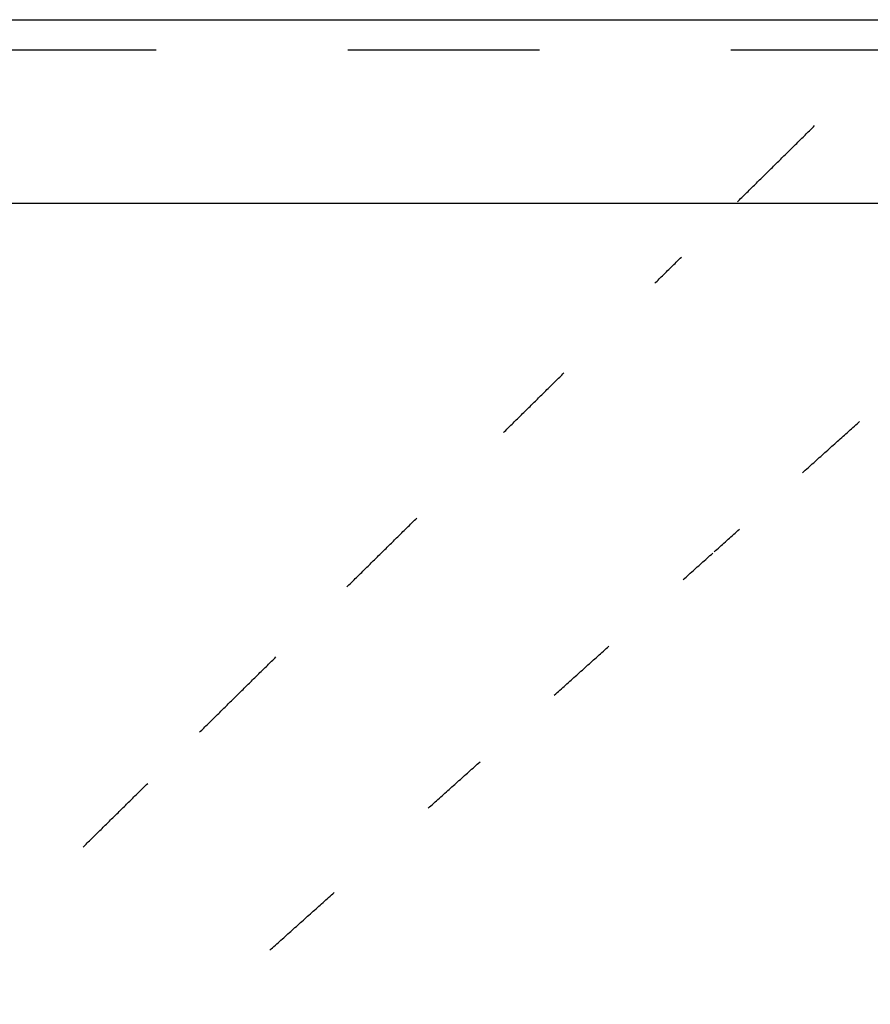
# Model space of a CAD drawing. Extents: x 249 to 441, y 69 to 227.
# Drawn here: x 391 to 396, y 105 to 111 of the extents above; entities that cross this region are included whole.
import ezdxf

# ---------------------------------------------------------------- set-up
doc = ezdxf.new("R2010")
doc.units = 0
doc.header["$MEASUREMENT"] = 0
doc.linetypes.add('CENTER', pattern=[6, 3, -1, 1, -1])
doc.linetypes.add('PHANTOM', pattern=[12, 7, -1, 1, -1, 1, -1])
doc.layers.get('0').update_dxf_attribs({"linetype": 'CONTINUOUS'})
doc.layers.add('PIC13', color=7, linetype='CONTINUOUS')
doc.styles.get("Standard").update_dxf_attribs({"font": 'arial.ttf'})
doc.dimstyles.new('hau', dxfattribs={"dimtxt": 2.5, "dimasz": 2, "dimexe": 1, "dimexo": 1, "dimgap": 1, "dimtad": 1, "dimdec": 1, "dimdsep": 46, "dimtxsty": 'Standard', "dimcen": 2, "dimdle": 3, "dimadec": 0, "dimazin": 0, "dimtfac": 1, "dimtdec": 1, "dimtmove": 2, "dimatfit": 3, "dimfxl": 1, "dimtvp": 1, "dimtolj": 1, "dimtzin": 0, "dimarcsym": 0})

# ---------------------------------------------------------------- blocks, each defined once
blk = doc.blocks.new('*D19')
at = {"color": 0, "lineweight": -2, "transparency": 16777216}
for p, q in [((360.4224, 106.2658), (360.4224, 86.7618)), ((405.3446, 102.4058), (405.3446, 86.7618)), ((362.4224, 87.7618), (403.3446, 87.7618))]:
    blk.add_line(p, q, dxfattribs=at)
at = {"color": 0, "transparency": 16777216}
for points in [[(362.4224, 88.0951), (362.4224, 87.4285), (360.4224, 87.7618)], [(403.3446, 88.0951), (403.3446, 87.4285), (405.3446, 87.7618)]]:
    blk.add_solid(points, dxfattribs=at)
at = {"color": 0, "transparency": 16777216, "insert": (382.8835, 90.0382), "char_height": 2.5, "attachment_point": 5}
blk.add_mtext('\\A1;225', dxfattribs=at)

msp = doc.modelspace()

# ---------------------------------------------------------------- linework, layer by layer
at = {"layer": 'PIC13', "color": 7, "linetype": 'Continuous'}
for p, q in [((357.4808, 110.5636), (399.3446, 110.5636)), ((364.0808, 109.6058), (399.3446, 109.6058))]:
    msp.add_line(p, q, dxfattribs=at)
at = {"layer": 'PIC13', "color": 7, "linetype": 'CENTER'}
msp.add_line((352.9624, 110.4058), (420.9827, 110.4058), dxfattribs=at)
at = {"layer": 'PIC13', "color": 7, "linetype": 'PHANTOM'}
for p, q in [((395.3499, 109.9614), (395.3554, 109.9668)), ((395.3554, 109.9668), (395.3609, 109.9723)), ((395.3609, 109.9723), (395.3664, 109.9777)), ((395.3664, 109.9777), (395.3719, 109.9832)), ((395.3719, 109.9832), (395.3775, 109.9886)), ((395.3775, 109.9886), (395.383, 109.9941)), ((395.383, 109.9941), (395.3885, 109.9995)), ((395.3885, 109.9995), (395.394, 110.0049)), ((395.394, 110.0049), (395.3995, 110.0104)), ((395.3002, 109.9124), (395.3057, 109.9178)), ((395.3057, 109.9178), (395.3112, 109.9233)), ((395.3112, 109.9233), (395.3167, 109.9287)), ((395.3167, 109.9287), (395.3222, 109.9342)), ((395.3222, 109.9342), (395.3278, 109.9396)), ((395.3278, 109.9396), (395.3333, 109.945)), ((395.3333, 109.945), (395.3388, 109.9505)), ((395.3388, 109.9505), (395.3443, 109.9559)), ((395.3443, 109.9559), (395.3499, 109.9614)), ((395.2505, 109.8634), (395.256, 109.8688)), ((395.256, 109.8688), (395.2615, 109.8743)), ((395.2615, 109.8743), (395.267, 109.8797)), ((395.267, 109.8797), (395.2726, 109.8851)), ((395.2726, 109.8851), (395.2781, 109.8906)), ((395.2781, 109.8906), (395.2836, 109.896)), ((395.2836, 109.896), (395.2891, 109.9015)), ((395.2891, 109.9015), (395.2946, 109.9069)), ((395.2946, 109.9069), (395.3002, 109.9124)), ((395.1953, 109.8089), (395.2008, 109.8143)), ((395.2008, 109.8143), (395.2063, 109.8198)), ((395.2063, 109.8198), (395.2118, 109.8252)), ((395.2118, 109.8252), (395.2173, 109.8307)), ((395.2173, 109.8307), (395.2229, 109.8361)), ((395.2229, 109.8361), (395.2284, 109.8416)), ((395.2284, 109.8416), (395.2339, 109.847)), ((395.2339, 109.847), (395.2394, 109.8525)), ((395.2394, 109.8525), (395.2449, 109.8579)), ((395.2449, 109.8579), (395.2505, 109.8634)), ((395.1456, 109.7599), (395.1511, 109.7653)), ((395.1511, 109.7653), (395.1566, 109.7708)), ((395.1566, 109.7708), (395.1621, 109.7762)), ((395.1621, 109.7762), (395.1676, 109.7817)), ((395.1676, 109.7817), (395.1732, 109.7871)), ((395.1732, 109.7871), (395.1787, 109.7926)), ((395.1787, 109.7926), (395.1842, 109.798)), ((395.1842, 109.798), (395.1897, 109.8035)), ((395.1897, 109.8035), (395.1953, 109.8089)), ((395.0903, 109.7054), (395.0959, 109.7109)), ((395.0959, 109.7109), (395.1014, 109.7163)), ((395.1014, 109.7163), (395.1069, 109.7218)), ((395.1069, 109.7218), (395.1124, 109.7272)), ((395.1124, 109.7272), (395.1179, 109.7327)), ((395.1179, 109.7327), (395.1235, 109.7381)), ((395.1235, 109.7381), (395.129, 109.7435)), ((395.129, 109.7435), (395.1345, 109.749)), ((395.1345, 109.749), (395.14, 109.7544)), ((395.14, 109.7544), (395.1456, 109.7599)), ((395.0406, 109.6564), (395.0462, 109.6618)), ((395.0462, 109.6618), (395.0517, 109.6673)), ((395.0517, 109.6673), (395.0572, 109.6727)), ((395.0572, 109.6727), (395.0627, 109.6782)), ((395.0627, 109.6782), (395.0682, 109.6836)), ((395.0682, 109.6836), (395.0738, 109.6891)), ((395.0738, 109.6891), (395.0793, 109.6945)), ((395.0793, 109.6945), (395.0848, 109.7)), ((395.0848, 109.7), (395.0903, 109.7054)), ((394.9965, 109.6128), (395.002, 109.6183)), ((395.002, 109.6183), (395.0075, 109.6237)), ((395.0075, 109.6237), (395.013, 109.6292)), ((395.013, 109.6292), (395.0185, 109.6346)), ((395.0185, 109.6346), (395.0241, 109.6401)), ((395.0241, 109.6401), (395.0296, 109.6455)), ((395.0296, 109.6455), (395.0351, 109.651)), ((395.0351, 109.651), (395.0406, 109.6564)), ((394.6761, 109.2969), (394.6816, 109.3023)), ((394.6816, 109.3023), (394.6872, 109.3078)), ((394.6872, 109.3078), (394.6927, 109.3132)), ((394.6927, 109.3132), (394.6982, 109.3187)), ((394.6982, 109.3187), (394.7037, 109.3241)), ((394.6209, 109.2424), (394.6264, 109.2478)), ((394.6264, 109.2478), (394.6319, 109.2533)), ((394.6319, 109.2533), (394.6374, 109.2587)), ((394.6374, 109.2587), (394.643, 109.2642)), ((394.643, 109.2642), (394.6485, 109.2696)), ((394.6485, 109.2696), (394.654, 109.2751)), ((394.654, 109.2751), (394.6595, 109.2805)), ((394.6595, 109.2805), (394.6651, 109.286)), ((394.6651, 109.286), (394.6706, 109.2914)), ((394.6706, 109.2914), (394.6761, 109.2969)), ((394.5712, 109.1934), (394.5767, 109.1988)), ((394.5767, 109.1988), (394.5822, 109.2043)), ((394.5822, 109.2043), (394.5877, 109.2097)), ((394.5877, 109.2097), (394.5933, 109.2152)), ((394.5933, 109.2152), (394.5988, 109.2206)), ((394.5988, 109.2206), (394.6043, 109.226)), ((394.6043, 109.226), (394.6098, 109.2315)), ((394.6098, 109.2315), (394.6154, 109.2369)), ((394.6154, 109.2369), (394.6209, 109.2424)), ((394.5656, 109.1879), (394.5712, 109.1934)), ((394.0518, 108.6811), (394.0573, 108.6866)), ((394.0573, 108.6866), (394.0628, 108.692)), ((394.0628, 108.692), (394.0684, 108.6975)), ((394.0684, 108.6975), (394.0739, 108.7029)), ((394.0739, 108.7029), (394.0794, 108.7084)), ((394.0794, 108.7084), (394.085, 108.7138)), ((394.085, 108.7138), (394.0905, 108.7193)), ((393.9965, 108.6266), (394.0021, 108.6321)), ((394.0021, 108.6321), (394.0076, 108.6375)), ((394.0076, 108.6375), (394.0131, 108.643)), ((394.0131, 108.643), (394.0186, 108.6484)), ((394.0186, 108.6484), (394.0242, 108.6539)), ((394.0242, 108.6539), (394.0297, 108.6593)), ((394.0297, 108.6593), (394.0352, 108.6648)), ((394.0352, 108.6648), (394.0407, 108.6702)), ((394.0407, 108.6702), (394.0463, 108.6757)), ((394.0463, 108.6757), (394.0518, 108.6811)), ((393.9468, 108.5776), (393.9523, 108.583)), ((393.9523, 108.583), (393.9578, 108.5885)), ((393.9578, 108.5885), (393.9634, 108.5939)), ((393.9634, 108.5939), (393.9689, 108.5994)), ((393.9689, 108.5994), (393.9744, 108.6048)), ((393.9744, 108.6048), (393.98, 108.6103)), ((393.98, 108.6103), (393.9855, 108.6157)), ((393.9855, 108.6157), (393.991, 108.6212)), ((393.991, 108.6212), (393.9965, 108.6266)), ((393.8915, 108.523), (393.8971, 108.5285)), ((393.8971, 108.5285), (393.9026, 108.5339)), ((393.9026, 108.5339), (393.9081, 108.5394)), ((393.9081, 108.5394), (393.9136, 108.5448)), ((393.9136, 108.5448), (393.9192, 108.5503)), ((393.9192, 108.5503), (393.9247, 108.5557)), ((393.9247, 108.5557), (393.9302, 108.5612)), ((393.9302, 108.5612), (393.9357, 108.5667)), ((393.9357, 108.5667), (393.9413, 108.5721)), ((393.9413, 108.5721), (393.9468, 108.5776)), ((393.8418, 108.474), (393.8473, 108.4794)), ((393.8473, 108.4794), (393.8528, 108.4849)), ((393.8528, 108.4849), (393.8584, 108.4903)), ((393.8584, 108.4903), (393.8639, 108.4958)), ((393.8639, 108.4958), (393.8694, 108.5012)), ((393.8694, 108.5012), (393.875, 108.5067)), ((393.875, 108.5067), (393.8805, 108.5121)), ((393.8805, 108.5121), (393.886, 108.5176)), ((393.886, 108.5176), (393.8915, 108.523)), ((393.7865, 108.4195), (393.792, 108.4249)), ((393.792, 108.4249), (393.7976, 108.4304)), ((393.7976, 108.4304), (393.8031, 108.4358)), ((393.8031, 108.4358), (393.8086, 108.4413)), ((393.8086, 108.4413), (393.8142, 108.4467)), ((393.8142, 108.4467), (393.8197, 108.4522)), ((393.8197, 108.4522), (393.8252, 108.4576)), ((393.8252, 108.4576), (393.8307, 108.4631)), ((393.8307, 108.4631), (393.8363, 108.4685)), ((393.8363, 108.4685), (393.8418, 108.474)), ((395.5847, 108.4213), (395.592, 108.4279)), ((395.592, 108.4279), (395.5993, 108.4345)), ((395.5993, 108.4345), (395.6067, 108.441)), ((395.6067, 108.441), (395.614, 108.4476)), ((395.614, 108.4476), (395.6213, 108.4542)), ((395.6213, 108.4542), (395.6331, 108.4648)), ((393.7755, 108.4086), (393.781, 108.414)), ((393.781, 108.414), (393.7865, 108.4195)), ((395.5262, 108.3689), (395.5335, 108.3754)), ((395.5335, 108.3754), (395.5408, 108.382)), ((395.5408, 108.382), (395.5481, 108.3885)), ((395.5481, 108.3885), (395.5554, 108.3951)), ((395.5554, 108.3951), (395.5628, 108.4017)), ((395.5628, 108.4017), (395.5701, 108.4082)), ((395.5701, 108.4082), (395.5774, 108.4148)), ((395.5774, 108.4148), (395.5847, 108.4213)), ((395.4676, 108.3164), (395.4749, 108.3229)), ((395.4749, 108.3229), (395.4822, 108.3295)), ((395.4822, 108.3295), (395.4896, 108.336)), ((395.4896, 108.336), (395.4969, 108.3426)), ((395.4969, 108.3426), (395.5042, 108.3492)), ((395.5042, 108.3492), (395.5115, 108.3557)), ((395.5115, 108.3557), (395.5188, 108.3623)), ((395.5188, 108.3623), (395.5262, 108.3689)), ((395.4091, 108.2639), (395.4164, 108.2704)), ((395.4164, 108.2704), (395.4237, 108.277)), ((395.4237, 108.277), (395.431, 108.2836)), ((395.431, 108.2836), (395.4383, 108.2901)), ((395.4383, 108.2901), (395.4456, 108.2967)), ((395.4456, 108.2967), (395.453, 108.3032)), ((395.453, 108.3032), (395.4603, 108.3098)), ((395.4603, 108.3098), (395.4676, 108.3164)), ((395.3578, 108.2179), (395.3651, 108.2245)), ((395.3651, 108.2245), (395.3725, 108.2311)), ((395.3725, 108.2311), (395.3798, 108.2376)), ((395.3798, 108.2376), (395.3871, 108.2442)), ((395.3871, 108.2442), (395.3944, 108.2507)), ((395.3944, 108.2507), (395.4017, 108.2573)), ((395.4017, 108.2573), (395.4091, 108.2639)), ((395.3359, 108.1982), (395.3432, 108.2048)), ((395.3432, 108.2048), (395.3505, 108.2114)), ((395.3505, 108.2114), (395.3578, 108.2179)), ((393.2669, 107.907), (393.2724, 107.9124)), ((393.2724, 107.9124), (393.278, 107.9179)), ((393.278, 107.9179), (393.2835, 107.9233)), ((393.2835, 107.9233), (393.289, 107.9288)), ((393.289, 107.9288), (393.2945, 107.9342)), ((393.2945, 107.9342), (393.3001, 107.9397)), ((393.3001, 107.9397), (393.3056, 107.9451)), ((393.3056, 107.9451), (393.3111, 107.9506)), ((393.3111, 107.9506), (393.3167, 107.9561)), ((393.3167, 107.9561), (393.3222, 107.9615)), ((393.2171, 107.8579), (393.2227, 107.8634)), ((393.2227, 107.8634), (393.2282, 107.8688)), ((393.2282, 107.8688), (393.2337, 107.8743)), ((393.2337, 107.8743), (393.2393, 107.8797)), ((393.2393, 107.8797), (393.2448, 107.8852)), ((393.2448, 107.8852), (393.2503, 107.8906)), ((393.2503, 107.8906), (393.2558, 107.8961)), ((393.2558, 107.8961), (393.2614, 107.9015)), ((393.2614, 107.9015), (393.2669, 107.907)), ((394.9553, 107.857), (394.9626, 107.8636)), ((394.9626, 107.8636), (394.9699, 107.8702)), ((394.9699, 107.8702), (394.9772, 107.8767)), ((394.9772, 107.8767), (394.9846, 107.8833)), ((394.9846, 107.8833), (394.9919, 107.8899)), ((394.9919, 107.8899), (394.9992, 107.8964)), ((394.9992, 107.8964), (395.0065, 107.903)), ((393.1619, 107.8034), (393.1674, 107.8088)), ((393.1674, 107.8088), (393.1729, 107.8143)), ((393.1729, 107.8143), (393.1784, 107.8197)), ((393.1784, 107.8197), (393.184, 107.8252)), ((393.184, 107.8252), (393.1895, 107.8306)), ((393.1895, 107.8306), (393.195, 107.8361)), ((393.195, 107.8361), (393.2006, 107.8415)), ((393.2006, 107.8415), (393.2061, 107.847)), ((393.2061, 107.847), (393.2116, 107.8524)), ((393.2116, 107.8524), (393.2171, 107.8579)), ((394.8967, 107.8046), (394.904, 107.8111)), ((394.904, 107.8111), (394.9114, 107.8177)), ((394.9114, 107.8177), (394.9187, 107.8242)), ((394.9187, 107.8242), (394.926, 107.8308)), ((394.926, 107.8308), (394.9333, 107.8374)), ((394.9333, 107.8374), (394.9406, 107.8439)), ((394.9406, 107.8439), (394.948, 107.8505)), ((394.948, 107.8505), (394.9553, 107.857)), ((393.1121, 107.7543), (393.1176, 107.7597)), ((393.1176, 107.7597), (393.1232, 107.7652)), ((393.1232, 107.7652), (393.1287, 107.7706)), ((393.1287, 107.7706), (393.1342, 107.7761)), ((393.1342, 107.7761), (393.1397, 107.7816)), ((393.1397, 107.7816), (393.1453, 107.787)), ((393.1453, 107.787), (393.1508, 107.7925)), ((393.1508, 107.7925), (393.1563, 107.7979)), ((393.1563, 107.7979), (393.1619, 107.8034)), ((394.8382, 107.7521), (394.8455, 107.7586)), ((394.8455, 107.7586), (394.8528, 107.7652)), ((394.8528, 107.7652), (394.8601, 107.7717)), ((394.8601, 107.7717), (394.8674, 107.7783)), ((394.8748, 107.7849), (394.8821, 107.7914)), ((394.8821, 107.7914), (394.8894, 107.798)), ((394.8894, 107.798), (394.8967, 107.8046)), ((393.0568, 107.6998), (393.0623, 107.7052)), ((393.0623, 107.7052), (393.0679, 107.7107)), ((393.0679, 107.7107), (393.0734, 107.7161)), ((393.0734, 107.7161), (393.0789, 107.7216)), ((393.0789, 107.7216), (393.0844, 107.727)), ((393.0844, 107.727), (393.09, 107.7325)), ((393.09, 107.7325), (393.0955, 107.7379)), ((393.0955, 107.7379), (393.101, 107.7434)), ((393.101, 107.7434), (393.1066, 107.7488)), ((393.1066, 107.7488), (393.1121, 107.7543)), ((394.7796, 107.6996), (394.7869, 107.7061)), ((394.7869, 107.7061), (394.7943, 107.7127)), ((394.7943, 107.7127), (394.8016, 107.7192)), ((394.8016, 107.7192), (394.8089, 107.7258)), ((394.8089, 107.7258), (394.8162, 107.7324)), ((394.8162, 107.7324), (394.8235, 107.7389)), ((394.8235, 107.7389), (394.8309, 107.7455)), ((394.8309, 107.7455), (394.8382, 107.7521)), ((393.007, 107.6507), (393.0126, 107.6561)), ((393.0126, 107.6561), (393.0181, 107.6616)), ((393.0181, 107.6616), (393.0236, 107.667)), ((393.0236, 107.667), (393.0292, 107.6725)), ((393.0292, 107.6725), (393.0347, 107.6779)), ((393.0347, 107.6779), (393.0402, 107.6834)), ((393.0402, 107.6834), (393.0457, 107.6888)), ((393.0457, 107.6888), (393.0513, 107.6943)), ((393.0513, 107.6943), (393.0568, 107.6998)), ((394.7211, 107.6471), (394.7284, 107.6536)), ((394.7284, 107.6536), (394.7357, 107.6602)), ((394.7357, 107.6602), (394.743, 107.6668)), ((394.743, 107.6668), (394.7503, 107.6733)), ((394.7503, 107.6733), (394.7577, 107.6799)), ((394.7577, 107.6799), (394.765, 107.6864)), ((394.765, 107.6864), (394.7723, 107.693)), ((394.7723, 107.693), (394.7796, 107.6996)), ((392.9573, 107.6016), (392.9628, 107.607)), ((392.9628, 107.607), (392.9683, 107.6125)), ((392.9683, 107.6125), (392.9739, 107.6179)), ((392.9739, 107.6179), (392.9794, 107.6234)), ((392.9794, 107.6234), (392.9849, 107.6289)), ((392.9849, 107.6289), (392.9904, 107.6343)), ((392.9904, 107.6343), (392.996, 107.6398)), ((392.996, 107.6398), (393.0015, 107.6452)), ((393.0015, 107.6452), (393.007, 107.6507)), ((394.7137, 107.6405), (394.7211, 107.6471)), ((394.2673, 107.2402), (394.2746, 107.2468)), ((394.2746, 107.2468), (394.2819, 107.2534)), ((394.2819, 107.2534), (394.2892, 107.2599)), ((394.2892, 107.2599), (394.2966, 107.2665)), ((394.2966, 107.2665), (394.3039, 107.2731)), ((394.3039, 107.2731), (394.3112, 107.2796)), ((394.3112, 107.2796), (394.3185, 107.2862)), ((394.3185, 107.2862), (394.3258, 107.2927)), ((392.537, 107.187), (392.5425, 107.1925)), ((392.5425, 107.1925), (392.548, 107.198)), ((392.548, 107.198), (392.5536, 107.2034)), ((392.5536, 107.2034), (392.5591, 107.2089)), ((392.5591, 107.2089), (392.5646, 107.2143)), ((392.5646, 107.2143), (392.5702, 107.2198)), ((392.5702, 107.2198), (392.5757, 107.2252)), ((392.5757, 107.2252), (392.5812, 107.2307)), ((392.5812, 107.2307), (392.5868, 107.2361)), ((394.2087, 107.1878), (394.2161, 107.1943)), ((394.2161, 107.1943), (394.2234, 107.2009)), ((394.2234, 107.2009), (394.2307, 107.2074)), ((394.2307, 107.2074), (394.238, 107.214)), ((394.238, 107.214), (394.2453, 107.2206)), ((394.2453, 107.2206), (394.2527, 107.2271)), ((394.2527, 107.2271), (394.26, 107.2337)), ((394.26, 107.2337), (394.2673, 107.2402)), ((392.4872, 107.138), (392.4927, 107.1434)), ((392.4927, 107.1434), (392.4983, 107.1489)), ((392.4983, 107.1489), (392.5038, 107.1543)), ((392.5038, 107.1543), (392.5093, 107.1598)), ((392.5093, 107.1598), (392.5149, 107.1652)), ((392.5149, 107.1652), (392.5204, 107.1707)), ((392.5204, 107.1707), (392.5259, 107.1761)), ((392.5259, 107.1761), (392.5314, 107.1816)), ((392.5314, 107.1816), (392.537, 107.187)), ((394.1502, 107.1353), (394.1575, 107.1418)), ((394.1575, 107.1418), (394.1648, 107.1484)), ((394.1648, 107.1484), (394.1721, 107.1549)), ((394.1721, 107.1549), (394.1795, 107.1615)), ((394.1795, 107.1615), (394.1868, 107.1681)), ((394.1868, 107.1681), (394.1941, 107.1746)), ((394.1941, 107.1746), (394.2014, 107.1812)), ((394.2014, 107.1812), (394.2087, 107.1878)), ((392.4319, 107.0834), (392.4374, 107.0889)), ((392.4374, 107.0889), (392.4429, 107.0943)), ((392.4429, 107.0943), (392.4485, 107.0998)), ((392.4485, 107.0998), (392.454, 107.1052)), ((392.454, 107.1052), (392.4595, 107.1107)), ((392.4595, 107.1107), (392.4651, 107.1161)), ((392.4651, 107.1161), (392.4706, 107.1216)), ((392.4706, 107.1216), (392.4761, 107.127)), ((392.4761, 107.127), (392.4817, 107.1325)), ((392.4817, 107.1325), (392.4872, 107.138)), ((394.0916, 107.0828), (394.099, 107.0893)), ((394.099, 107.0893), (394.1063, 107.0959)), ((394.1063, 107.0959), (394.1136, 107.1025)), ((394.1136, 107.1025), (394.1209, 107.109)), ((394.1209, 107.109), (394.1282, 107.1156)), ((394.1282, 107.1156), (394.1356, 107.1221)), ((394.1356, 107.1221), (394.1429, 107.1287)), ((394.1429, 107.1287), (394.1502, 107.1353)), ((392.3821, 107.0343), (392.3876, 107.0398)), ((392.3876, 107.0398), (392.3932, 107.0452)), ((392.3932, 107.0452), (392.3987, 107.0507)), ((392.3987, 107.0507), (392.4042, 107.0561)), ((392.4042, 107.0561), (392.4098, 107.0616)), ((392.4098, 107.0616), (392.4153, 107.067)), ((392.4153, 107.067), (392.4208, 107.0725)), ((392.4208, 107.0725), (392.4264, 107.0779)), ((392.4264, 107.0779), (392.4319, 107.0834)), ((394.0404, 107.0368), (394.0477, 107.0434)), ((394.0477, 107.0434), (394.055, 107.05)), ((394.055, 107.05), (394.0624, 107.0565)), ((394.0624, 107.0565), (394.0697, 107.0631)), ((394.0697, 107.0631), (394.077, 107.0696)), ((394.077, 107.0696), (394.0843, 107.0762)), ((394.0843, 107.0762), (394.0916, 107.0828)), ((392.3268, 106.9797), (392.3323, 106.9852)), ((392.3323, 106.9852), (392.3379, 106.9907)), ((392.3379, 106.9907), (392.3434, 106.9961)), ((392.3434, 106.9961), (392.3489, 107.0016)), ((392.3489, 107.0016), (392.3544, 107.007)), ((392.3544, 107.007), (392.36, 107.0125)), ((392.36, 107.0125), (392.3655, 107.0179)), ((392.3655, 107.0179), (392.371, 107.0234)), ((392.371, 107.0234), (392.3766, 107.0288)), ((392.3766, 107.0288), (392.3821, 107.0343)), ((392.277, 106.9306), (392.2825, 106.9361)), ((392.2825, 106.9361), (392.2881, 106.9416)), ((392.2881, 106.9416), (392.2936, 106.947)), ((392.2936, 106.947), (392.2991, 106.9525)), ((392.2991, 106.9525), (392.3047, 106.9579)), ((392.3047, 106.9579), (392.3102, 106.9634)), ((392.3102, 106.9634), (392.3157, 106.9688)), ((392.3157, 106.9688), (392.3213, 106.9743)), ((392.3213, 106.9743), (392.3268, 106.9797)), ((392.2272, 106.8815), (392.2328, 106.887)), ((392.2328, 106.887), (392.2383, 106.8925)), ((392.2383, 106.8925), (392.2438, 106.8979)), ((392.2438, 106.8979), (392.2494, 106.9034)), ((392.2494, 106.9034), (392.2549, 106.9088)), ((392.2549, 106.9088), (392.2604, 106.9143)), ((392.2604, 106.9143), (392.2659, 106.9197)), ((392.2659, 106.9197), (392.2715, 106.9252)), ((392.2715, 106.9252), (392.277, 106.9306)), ((392.1885, 106.8434), (392.194, 106.8488)), ((392.194, 106.8488), (392.1996, 106.8543)), ((392.1996, 106.8543), (392.2051, 106.8597)), ((392.2051, 106.8597), (392.2106, 106.8652)), ((392.2106, 106.8652), (392.2162, 106.8706)), ((392.2162, 106.8706), (392.2217, 106.8761)), ((392.2217, 106.8761), (392.2272, 106.8815)), ((393.6379, 106.6759), (393.6452, 106.6825)), ((393.6452, 106.6825), (393.6525, 106.6891)), ((393.5793, 106.6235), (393.5866, 106.63)), ((393.5866, 106.63), (393.5939, 106.6366)), ((393.5939, 106.6366), (393.6013, 106.6431)), ((393.6013, 106.6431), (393.6086, 106.6497)), ((393.6086, 106.6497), (393.6159, 106.6563)), ((393.6159, 106.6563), (393.6232, 106.6628)), ((393.6232, 106.6628), (393.6305, 106.6694)), ((393.6305, 106.6694), (393.6379, 106.6759)), ((391.9119, 106.5705), (391.9174, 106.576)), ((393.5208, 106.571), (393.5281, 106.5775)), ((393.5281, 106.5775), (393.5354, 106.5841)), ((393.5354, 106.5841), (393.5427, 106.5906)), ((393.5427, 106.5906), (393.55, 106.5972)), ((393.55, 106.5972), (393.5574, 106.6038)), ((393.5574, 106.6038), (393.5647, 106.6103)), ((393.5647, 106.6103), (393.572, 106.6169)), ((393.572, 106.6169), (393.5793, 106.6235)), ((391.8621, 106.5214), (391.8676, 106.5269)), ((391.8676, 106.5269), (391.8732, 106.5323)), ((391.8732, 106.5323), (391.8787, 106.5378)), ((391.8787, 106.5378), (391.8842, 106.5433)), ((391.8842, 106.5433), (391.8898, 106.5487)), ((391.8898, 106.5487), (391.8953, 106.5542)), ((391.8953, 106.5542), (391.9008, 106.5596)), ((391.9008, 106.5596), (391.9064, 106.5651)), ((391.9064, 106.5651), (391.9119, 106.5705)), ((393.4622, 106.5185), (393.4695, 106.525)), ((393.4695, 106.525), (393.4768, 106.5316)), ((393.4768, 106.5316), (393.4842, 106.5382)), ((393.4842, 106.5382), (393.4915, 106.5447)), ((393.4915, 106.5447), (393.4988, 106.5513)), ((393.4988, 106.5513), (393.5061, 106.5578)), ((393.5061, 106.5578), (393.5134, 106.5644)), ((393.5134, 106.5644), (393.5208, 106.571)), ((391.8068, 106.4669), (391.8123, 106.4723)), ((391.8123, 106.4723), (391.8179, 106.4778)), ((391.8179, 106.4778), (391.8234, 106.4832)), ((391.8234, 106.4832), (391.8289, 106.4887)), ((391.8289, 106.4887), (391.8345, 106.4942)), ((391.8345, 106.4942), (391.84, 106.4996)), ((391.84, 106.4996), (391.8455, 106.5051)), ((391.8455, 106.5051), (391.851, 106.5105)), ((391.851, 106.5105), (391.8566, 106.516)), ((391.8566, 106.516), (391.8621, 106.5214)), ((393.4037, 106.466), (393.411, 106.4725)), ((393.411, 106.4725), (393.4183, 106.4791)), ((393.4183, 106.4791), (393.4256, 106.4857)), ((393.4256, 106.4857), (393.4329, 106.4922)), ((393.4329, 106.4922), (393.4402, 106.4988)), ((393.4402, 106.4988), (393.4476, 106.5053)), ((393.4476, 106.5053), (393.4549, 106.5119)), ((393.4549, 106.5119), (393.4622, 106.5185)), ((391.757, 106.4178), (391.7625, 106.4232)), ((391.7625, 106.4232), (391.7681, 106.4287)), ((391.7681, 106.4287), (391.7736, 106.4341)), ((391.7736, 106.4341), (391.7791, 106.4396)), ((391.7791, 106.4396), (391.7847, 106.445)), ((391.7847, 106.445), (391.7902, 106.4505)), ((391.7902, 106.4505), (391.7957, 106.456)), ((391.7957, 106.456), (391.8013, 106.4614)), ((391.8013, 106.4614), (391.8068, 106.4669)), ((393.3817, 106.4463), (393.389, 106.4529)), ((393.389, 106.4529), (393.3963, 106.4594)), ((393.3963, 106.4594), (393.4037, 106.466)), ((391.7017, 106.3632), (391.7072, 106.3686)), ((391.7072, 106.3686), (391.7127, 106.3741)), ((391.7127, 106.3741), (391.7183, 106.3796)), ((391.7183, 106.3796), (391.7238, 106.385)), ((391.7238, 106.385), (391.7293, 106.3905)), ((391.7293, 106.3905), (391.7349, 106.3959)), ((391.7349, 106.3959), (391.7404, 106.4014)), ((391.7404, 106.4014), (391.7459, 106.4068)), ((391.7459, 106.4068), (391.7515, 106.4123)), ((391.7515, 106.4123), (391.757, 106.4178)), ((391.6519, 106.3141), (391.6574, 106.3195)), ((391.6574, 106.3195), (391.6629, 106.325)), ((391.6629, 106.325), (391.6685, 106.3304)), ((391.6685, 106.3304), (391.674, 106.3359)), ((391.674, 106.3359), (391.6795, 106.3414)), ((391.6795, 106.3414), (391.6851, 106.3468)), ((391.6851, 106.3468), (391.6906, 106.3523)), ((391.6906, 106.3523), (391.6961, 106.3577)), ((391.6961, 106.3577), (391.7017, 106.3632)), ((391.6021, 106.265), (391.6076, 106.2704)), ((391.6076, 106.2704), (391.6131, 106.2759)), ((391.6131, 106.2759), (391.6187, 106.2813)), ((391.6187, 106.2813), (391.6242, 106.2868)), ((391.6242, 106.2868), (391.6297, 106.2922)), ((391.6297, 106.2922), (391.6353, 106.2977)), ((391.6353, 106.2977), (391.6408, 106.3032)), ((391.6408, 106.3032), (391.6463, 106.3086)), ((391.6463, 106.3086), (391.6519, 106.3141)), ((391.5799, 106.2431), (391.5855, 106.2486)), ((391.5855, 106.2486), (391.591, 106.254)), ((391.591, 106.254), (391.5965, 106.2595)), ((391.5965, 106.2595), (391.6021, 106.265)), ((392.8328, 105.9542), (392.8401, 105.9607)), ((392.8401, 105.9607), (392.8474, 105.9673)), ((392.8474, 105.9673), (392.8547, 105.9739)), ((392.8547, 105.9739), (392.862, 105.9804)), ((392.862, 105.9804), (392.8694, 105.987)), ((392.8694, 105.987), (392.8767, 105.9935)), ((392.8767, 105.9935), (392.884, 106.0001)), ((392.884, 106.0001), (392.8913, 106.0067)), ((392.7742, 105.9017), (392.7815, 105.9082)), ((392.7815, 105.9082), (392.7889, 105.9148)), ((392.7889, 105.9148), (392.7962, 105.9214)), ((392.7962, 105.9214), (392.8035, 105.9279)), ((392.8035, 105.9279), (392.8108, 105.9345)), ((392.8108, 105.9345), (392.8181, 105.941)), ((392.8181, 105.941), (392.8255, 105.9476)), ((392.8255, 105.9476), (392.8328, 105.9542)), ((392.7157, 105.8492), (392.723, 105.8557)), ((392.723, 105.8557), (392.7303, 105.8623)), ((392.7303, 105.8623), (392.7376, 105.8689)), ((392.7376, 105.8689), (392.7449, 105.8754)), ((392.7449, 105.8754), (392.7523, 105.882)), ((392.7523, 105.882), (392.7596, 105.8886)), ((392.7596, 105.8886), (392.7669, 105.8951)), ((392.7669, 105.8951), (392.7742, 105.9017)), ((392.6571, 105.7967), (392.6644, 105.8033)), ((392.6644, 105.8033), (392.6718, 105.8098)), ((392.6718, 105.8098), (392.6791, 105.8164)), ((392.6791, 105.8164), (392.6864, 105.8229)), ((392.6864, 105.8229), (392.6937, 105.8295)), ((392.6937, 105.8295), (392.701, 105.8361)), ((392.701, 105.8361), (392.7084, 105.8426)), ((392.7084, 105.8426), (392.7157, 105.8492)), ((392.6059, 105.7508), (392.6132, 105.7573)), ((392.6132, 105.7573), (392.6205, 105.7639)), ((392.6205, 105.7639), (392.6278, 105.7704)), ((392.6278, 105.7704), (392.6352, 105.777)), ((392.6352, 105.777), (392.6425, 105.7836)), ((392.6425, 105.7836), (392.6498, 105.7901)), ((392.6498, 105.7901), (392.6571, 105.7967)), ((392.5547, 105.7048), (392.562, 105.7114)), ((392.562, 105.7114), (392.5693, 105.7179)), ((392.5693, 105.7179), (392.5766, 105.7245)), ((392.5766, 105.7245), (392.5839, 105.7311)), ((392.5839, 105.7311), (392.5912, 105.7376)), ((392.5912, 105.7376), (392.5986, 105.7442)), ((392.5986, 105.7442), (392.6059, 105.7508))]:
    msp.add_line(p, q, dxfattribs=at)

# ---------------------------------------------------------------- dimensions: what is measured, and where the dimension line sits
dim = msp.add_linear_dim(base=(405.3446, 87.7618), p1=(360.4224, 107.2658), p2=(405.3446, 103.4058), text='225', dimstyle='hau')
dim.commit()
dim.dimension.update_dxf_attribs({"geometry": '*D19', "text_midpoint": (382.8835, 90.0382)})

doc.saveas('drawing.dxf')
